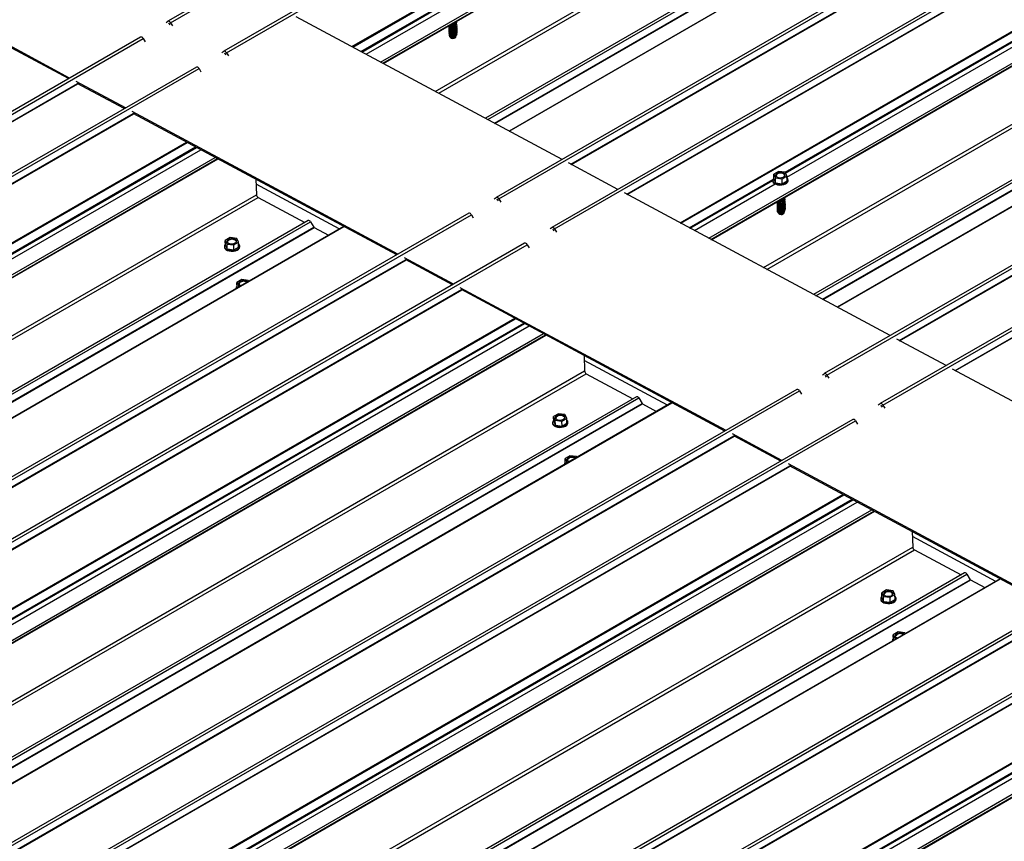
# Model space of a CAD drawing. Units: inches. Extents: x 0.3 to 33.8, y 0.1 to 21.6.
# Drawn here: x 16.1 to 16.3, y 4.8 to 4.9 of the extents above; entities that cross this region are included whole.
import ezdxf

# ---------------------------------------------------------------- set-up
doc = ezdxf.new("R2010")
doc.units = ezdxf.units.IN
doc.header["$MEASUREMENT"] = 0

msp = doc.modelspace()

# ---------------------------------------------------------------- linework, layer by layer
at = {"color": 7, "linetype": 'Continuous', "lineweight": 25}
for p, q in [((17.40124066380544, 5.696764431213907), (16.08319362010551, 4.935872068935254)), ((16.08374365307182, 4.935565639869969), (17.40179069677176, 5.696458002148621)), ((17.41278492455534, 5.690565582888471), (16.0947378808554, 4.929673220609817)), ((16.09528791382172, 4.929366791544532), (17.41333495752165, 5.690259153823185)), ((16.12773073254819, 4.927133510165907), (17.41725884239261, 5.671562242367997)), ((17.46908156194702, 5.660336391808467), (16.15103451824709, 4.899444029529812)), ((16.15158455453205, 4.899137598548712), (17.46963159823198, 5.660029960827365)), ((17.43590193334234, 5.658832466262973), (16.1488141193894, 4.915812486892889)), ((17.44324135235554, 5.657610631096085), (16.15371324251111, 4.913181898893994)), ((17.48062582269691, 5.654137604799092), (16.16257877899698, 4.893245242520439)), ((16.16312881362263, 4.892938751181182), (17.48117585732255, 5.653831113459836)), ((16.19557163234909, 4.890705531118622), (17.48509974219352, 5.635134263320711)), ((17.53692246340725, 5.623908411803272), (16.21887541970732, 4.863016049524618)), ((16.21942545267363, 4.86270955914327), (17.53747249637356, 5.623601921421923)), ((17.50374282899494, 5.622404489610457), (16.21665501504199, 4.879384510240373)), ((17.51108225215644, 5.621182590732735), (16.22155414231202, 4.876753858530646)), ((17.5484667208385, 5.617709565393652), (16.23041967713857, 4.856817203114998)), ((16.23096971342353, 4.856510710817833), (17.54901675712346, 5.617403073096487)), ((16.06287261997412, 4.924141028165718), (16.00793277592089, 4.953641653051826)), ((16.06263797818064, 4.924005528307264), (16.00816680708285, 4.953254540718688)), ((16.08281297764641, 4.935620840469386), (16.08318399602199, 4.935866097380557)), ((16.08340908010494, 4.935440247785063), (16.08329268179276, 4.935363289036185)), ((16.08374365307182, 4.935565639869969), (16.08414152595907, 4.934907476092675)), ((16.16465465066943, 4.907306783686182), (16.10971480661619, 4.936807408572289)), ((16.08366182181272, 4.93516508884194), (16.08353700076814, 4.935371551307367)), ((16.07753678293246, 4.932606446345983), (14.72554860999745, 4.15212028722561)), ((14.72609864296376, 4.151813858160325), (16.07808681589877, 4.932300017280698)), ((16.07808681589877, 4.932300017280698), (16.07848468878601, 4.931641853503407)), ((16.14147513180064, 4.932706693018223), (16.14161277610685, 4.932534934209543)), ((16.14269429742613, 4.932603933414241), (16.14259890616522, 4.932451814639998)), ((16.14263821888707, 4.933131801971173), (16.14272068732687, 4.933212081185636)), ((16.14263821888707, 4.933131801971173), (16.14263833172115, 4.93312805786966)), ((16.14263833172115, 4.93312805786966), (16.14264360837384, 4.933121761971562)), ((16.14264437166322, 4.932924864668004), (16.14264538053266, 4.932890926321777)), ((16.14264538053266, 4.932890926321777), (16.14276822366215, 4.932744591735073)), ((16.14265142047473, 4.932687733120121), (16.14265242934418, 4.932653794773894)), ((16.14265242934418, 4.932653794773894), (16.14269429742613, 4.932603933414241)), ((16.09435723839631, 4.929422053460012), (16.09472825677189, 4.929667310371184)), ((16.09528791382172, 4.929366791544532), (16.09568578670896, 4.92870862776724)), ((16.09495334085483, 4.929241399459626), (16.09483694254265, 4.92916444071075)), ((16.09520607592532, 4.928966244348134), (16.09508126151804, 4.929172702981931)), ((16.08908104368236, 4.926407598020546), (14.73709287074734, 4.145921438900174)), ((14.73764290371366, 4.145615009834888), (16.08963107664867, 4.926101168955261)), ((16.08963107664867, 4.926101168955261), (16.09002894953591, 4.92544300517797)), ((16.07441688072401, 4.917942179840282), (16.06422941663122, 4.923412460056006)), ((16.07418223893054, 4.917806741297891), (16.06446344779318, 4.923025347722866)), ((16.13071352143434, 4.887712986844462), (16.07577367738111, 4.917213611730569)), ((16.13047887632222, 4.887577550217886), (16.07600770854308, 4.91682649939743)), ((14.77008561624334, 4.143381667150165), (16.09355496151963, 4.907404257500073)), ((16.17619890976, 4.901107936318653), (16.16601144732653, 4.906578215576468)), ((16.10137962682381, 4.903202745243398), (16.10147436762943, 4.900015169615578)), ((16.2082170575046, 4.902995627966008), (16.20822140161678, 4.90284951794379)), ((16.20941369779668, 4.904823011534106), (16.20841757196605, 4.90424796033239)), ((16.20841757196605, 4.90424796033239), (16.2087816543642, 4.903497495043783)), ((16.20844817323299, 4.903218395608683), (16.20841757196605, 4.90424796033239)), ((16.20844817323299, 4.903218395608683), (16.20881225563114, 4.902467930320076)), ((16.2087816543642, 4.903497495043783), (16.21014186259297, 4.903322080956891)), ((16.20881225563114, 4.902467930320076), (16.2087816543642, 4.903497495043783)), ((16.21077390602546, 4.904647597447213), (16.20941369779668, 4.904823011534106)), ((16.21014186259297, 4.903322080956891), (16.21113798842361, 4.903897132158606)), ((16.21017246220059, 4.902292517191091), (16.21014186259297, 4.903322080956891)), ((16.21017246220059, 4.902292517191091), (16.21116858803122, 4.902867568392806)), ((16.21113798842361, 4.903897132158606), (16.21077390602546, 4.904647597447213)), ((16.21116858803122, 4.902867568392806), (16.21113798842361, 4.903897132158606)), ((16.21140399311408, 4.902944135002057), (16.21139964983156, 4.903090244545322)), ((16.11862060163902, 4.89292335912939), (16.10141047035216, 4.902164519927134)), ((16.20881225563114, 4.902467930320076), (16.21017246220059, 4.902292517191091)), ((16.10182541437238, 4.899434501115871), (16.11147132796695, 4.89425496151374)), ((16.15065387578799, 4.899192862380008), (16.15102489416357, 4.899438119291179)), ((16.15124997824651, 4.89901220837962), (16.15113358325299, 4.898935247714929)), ((16.15150271663565, 4.898737051352313), (16.15137789890972, 4.898943511901925)), ((16.15158455453205, 4.899137598548712), (16.15198242741929, 4.898479434771419)), ((16.23249554881101, 4.87087874428074), (16.17755570475778, 4.900379430482911)), ((16.21047912117696, 4.896703760170961), (16.21056158712778, 4.896784040822287)), ((16.14537768107404, 4.896178406940542), (14.79338950813903, 4.115692247820169)), ((14.79393954442399, 4.115385816839067), (16.145927717359, 4.895871975959441)), ((16.145927717359, 4.895871975959441), (16.14632559024625, 4.895213812182149)), ((16.20931603326087, 4.896278651696966), (16.20945367590776, 4.896106893846195)), ((16.21053519473805, 4.896175894487754), (16.2104398043068, 4.896023775234557)), ((16.21047912117696, 4.896703760170961), (16.21047923152205, 4.896700017506312)), ((16.21047923152205, 4.896700017506312), (16.21048450734508, 4.89669378340323)), ((16.21048527063446, 4.896496824783609), (16.21048627950391, 4.896462886437383)), ((16.21048627950391, 4.896462886437383), (16.21060912512238, 4.896316550413816)), ((16.21049231861632, 4.89625969371468), (16.21049332748576, 4.896225755368453)), ((16.21049332748576, 4.896225755368453), (16.21053519473805, 4.896175894487754)), ((16.11219805246936, 4.894674481395049), (14.79116921547812, 4.132060766489343)), ((16.11953747148256, 4.893452646228161), (14.79606823240305, 4.12943011718435)), ((15.43888339050092, 4.503803273927563), (16.11342327131152, 4.893206858431173)), ((16.11266950645308, 4.894411820793209), (16.11335838507672, 4.893272337898021)), ((16.11342327131152, 4.893206858431173), (16.11637043117677, 4.891624329785587)), ((16.16219813487857, 4.892994015012479), (16.16256915491347, 4.893239270965743)), ((16.16279423733709, 4.892813361012092), (16.16267784234356, 4.892736400347401)), ((16.16304697738555, 4.892538203026877), (16.16292215965962, 4.892744663576489)), ((16.16312881362263, 4.892938751181182), (16.16352668485054, 4.892280649677861)), ((16.09605976531988, 4.891144309109087), (16.09506363948925, 4.890569257907372)), ((16.09741997354866, 4.890968895022195), (16.09605976531988, 4.891144309109087)), ((16.0977840559468, 4.890218429733587), (16.09741997354866, 4.890968895022195)), ((16.15692194182394, 4.889979619931168), (14.80493376888893, 4.109493460810795)), ((14.80548380351457, 4.109186969471539), (16.15747197644957, 4.889673128591912)), ((16.09486317978551, 4.889317016552194), (16.09486752057904, 4.889170908445791)), ((16.09506363948925, 4.890569257907372), (16.09542772188739, 4.889818792618765)), ((16.09509424407484, 4.889539691267849), (16.09506363948925, 4.890569257907372)), ((16.09509424407484, 4.889539691267849), (16.09545832647298, 4.888789225979242)), ((16.09542772188739, 4.889818792618765), (16.09678793011617, 4.889643378531872)), ((16.09545832647298, 4.888789225979242), (16.09542772188739, 4.889818792618765)), ((16.09545832647298, 4.888789225979242), (16.09681852806446, 4.888613815723981)), ((16.09678793011617, 4.889643378531872), (16.0977840559468, 4.890218429733587)), ((16.09681852806446, 4.888613815723981), (16.09678793011617, 4.889643378531872)), ((16.09681852806446, 4.888613815723981), (16.09781465389509, 4.889188866925696)), ((16.09781465389509, 4.889188866925696), (16.0977840559468, 4.890218429733587)), ((16.09805011207634, 4.889265464187996), (16.09804577128281, 4.889411633610462)), ((16.15747197644957, 4.889673128591912), (16.15786984767749, 4.889015027088591)), ((16.14225778052492, 4.881514139476933), (16.13207031809145, 4.886984418734748)), ((16.14202313707212, 4.88137870189245), (16.13230434925341, 4.88659730640161)), ((16.09725722034042, 4.880635957639099), (16.09725854780021, 4.880591289011734)), ((16.09845386229183, 4.882463278933225), (16.09745773646119, 4.88188822773151)), ((16.09745773646119, 4.88188822773151), (16.09782181885934, 4.881137762442902)), ((16.09748833772813, 4.880858663007802), (16.09745773646119, 4.88188822773151)), ((16.09748833772813, 4.880858663007802), (16.09753938851323, 4.880753418476606)), ((16.09782181885934, 4.881137762442902), (16.09813519561194, 4.881097368776979)), ((16.09782828358854, 4.880920221322354), (16.09782181885934, 4.881137762442902)), ((16.0998140705206, 4.882287864846332), (16.09845386229183, 4.882463278933225)), ((16.09989795602374, 4.882114988702061), (16.0998140705206, 4.882287864846332)), ((16.19855441957592, 4.85128494743902), (16.14361457552269, 4.880785633641191)), ((16.1983197744638, 4.851149510812444), (16.14384861000331, 4.880398519392236)), ((14.83792651604425, 4.106953688102879), (16.16139586132054, 4.870976278452787)), ((16.24403980956091, 4.864679957271367), (16.23385234546811, 4.87015023748709)), ((16.1692205249654, 4.866774705837956), (16.16931526577101, 4.863587130210138)), ((16.18646150258071, 4.856495318107479), (16.16925136849375, 4.865736541837756)), ((16.16966631583261, 4.863006459794614), (16.17931222859752, 4.8578269819875)), ((16.21849477392957, 4.862764822974566), (16.2188657956238, 4.863010077969922)), ((16.21909087638809, 4.86258416897418), (16.21897448139457, 4.862507269625551)), ((16.21934361809588, 4.862309010031057), (16.2192187970513, 4.862515472496485)), ((16.21942545267363, 4.86270955914327), (16.21982332556088, 4.862051456682041)), ((16.30033644695258, 4.834450766191362), (16.24539660289936, 4.863951391077469)), ((16.18003894812196, 4.858246504742533), (14.85901011113072, 4.095632789836826)), ((16.21321858253427, 4.859750426935348), (14.86123040959926, 4.079264267814975)), ((14.86178044256557, 4.078957777433627), (16.21376861550058, 4.859443936553999)), ((16.21376861550058, 4.859443936553999), (16.21416648838782, 4.858785834092771)), ((16.18737837128346, 4.857024605864812), (14.86390913220396, 4.093002076821001)), ((15.50672428947217, 4.467375234043168), (16.18126417028277, 4.856778818546778)), ((16.18051040666881, 4.857983780190383), (16.18119928404796, 4.856844298013626)), ((16.18126417028277, 4.856778818546778), (16.1842113290526, 4.855196351849624)), ((16.23003903467947, 4.85656597464913), (16.23041005305505, 4.856811231560302)), ((16.23063513713799, 4.856385320648744), (16.23051874214446, 4.856308421300114)), ((16.23088787552713, 4.856110224937499), (16.2307630578012, 4.856316685487111)), ((16.23096971342353, 4.856510710817833), (16.23136758299212, 4.855852610272421)), ((16.16390066595045, 4.854716329582848), (16.16290454011982, 4.854141278381132)), ((16.16290454011982, 4.854141278381132), (16.1632686216883, 4.853390813571479)), ((16.1629351405571, 4.853111714136379), (16.16290454011982, 4.854141278381132)), ((16.16526087334956, 4.854540915974909), (16.16390066595045, 4.854716329582848)), ((16.16562495574771, 4.853790450686302), (16.16526087334956, 4.854540915974909)), ((16.22476283996552, 4.853551580525727), (14.87277466703051, 4.073065421405354)), ((14.87332470331547, 4.072758929108191), (16.22531287625048, 4.853245088228563)), ((16.16270407875676, 4.852888976667799), (16.16270842203928, 4.852742867124534)), ((16.1629351405571, 4.853111714136379), (16.16329922212558, 4.852361249326726)), ((16.1632686216883, 4.853390813571479), (16.16462882991708, 4.853215399484586)), ((16.16329922212558, 4.852361249326726), (16.1632686216883, 4.853390813571479)), ((16.16329922212558, 4.852361249326726), (16.16465942952469, 4.852185835718787)), ((16.16462882991708, 4.853215399484586), (16.16562495574771, 4.853790450686302)), ((16.16465942952469, 4.852185835718787), (16.16462882991708, 4.853215399484586)), ((16.16465942952469, 4.852185835718787), (16.16565555535532, 4.852760886920502)), ((16.16565555535532, 4.852760886920502), (16.16562495574771, 4.853790450686302)), ((16.16589101353657, 4.852837484182802), (16.16588667025405, 4.852983593726067)), ((16.22531287625048, 4.853245088228563), (16.22571074581908, 4.85258698768315)), ((16.21009868032582, 4.845086160429647), (16.19991121623303, 4.85055644064537)), ((16.2098640352137, 4.844950662487008), (16.200145247395, 4.850169328312233)), ((16.16629476043341, 4.846035300843846), (16.16529863460278, 4.845460249642132)), ((16.16765496866218, 4.845859886756954), (16.16629476043341, 4.846035300843846)), ((16.16509812014132, 4.844207978591813), (16.16509944760112, 4.844163248648385)), ((16.16529863460278, 4.845460249642132), (16.16566271700092, 4.844709784353524)), ((16.16532923421039, 4.844430685876332), (16.16529863460278, 4.845460249642132)), ((16.16532923421039, 4.844430685876332), (16.16538028665481, 4.844325379071164)), ((16.16566271700092, 4.844709784353524), (16.16597609375352, 4.844669329371538)), ((16.16566918338945, 4.844492180959006), (16.16566271700092, 4.844709784353524)), ((16.16773885416532, 4.84568694929662), (16.16765496866218, 4.845859886756954)), ((16.26639531771751, 4.814856969349643), (16.21145547366428, 4.84435759423575)), ((16.26616067592403, 4.814721530807251), (16.21168950814489, 4.843970479986796)), ((14.90576741584515, 4.07052564773953), (16.22923676112144, 4.834548238089439)), ((16.23706142310698, 4.830346727748577), (16.23715616391259, 4.827159090804696)), ((16.25430240455948, 4.820067337802939), (16.23709226663533, 4.829308502432315)), ((16.23750721397419, 4.826578420389173), (16.24715312425012, 4.82139894401892)), ((16.24787984875253, 4.82181846390023), (14.92685101176128, 4.059204748994524)), ((16.28105948067585, 4.823322387529907), (14.92907130774084, 4.042836228409533)), ((14.92962134070715, 4.042529799344248), (16.28160951364216, 4.823015958464622)), ((16.24835130273624, 4.821555803298391), (16.24904018135988, 4.820416320403202)), ((16.25521926776572, 4.820596628733341), (14.93175002868621, 4.056574099689531)), ((15.57456518678408, 4.430947256432743), (16.24910506759469, 4.820350840936354)), ((16.24910506759469, 4.820350840936354), (16.25205222745993, 4.818768312290767)), ((16.23174156160304, 4.818288291614268), (16.23074543577241, 4.817713240412552)), ((16.23074543577241, 4.817713240412552), (16.23110951817056, 4.816962775123946)), ((16.230776040358, 4.81668367377303), (16.23074543577241, 4.817713240412552)), ((16.23310176983182, 4.818112877527375), (16.23174156160304, 4.818288291614268)), ((16.23346585222997, 4.817362412238769), (16.23310176983182, 4.818112877527375)), ((16.29260374142575, 4.817123539204471), (14.94061556849074, 4.036637380084097)), ((14.94116560145705, 4.036330951018812), (16.29315377439206, 4.816817110139185)), ((16.23054497606867, 4.816460999057375), (16.23054932349951, 4.816314825803278)), ((16.230776040358, 4.81668367377303), (16.23114012275614, 4.815933208484422)), ((16.23110951817056, 4.816962775123946), (16.23246972639933, 4.816787361037053)), ((16.23114012275614, 4.815933208484422), (16.23110951817056, 4.816962775123946)), ((16.23114012275614, 4.815933208484422), (16.23250033098492, 4.81575779439753)), ((16.23246972639933, 4.816787361037053), (16.23346585222997, 4.817362412238769)), ((16.23250033098492, 4.81575779439753), (16.23246972639933, 4.816787361037053)), ((16.23250033098492, 4.81575779439753), (16.23349645681555, 4.816332845599245)), ((16.23349645681555, 4.816332845599245), (16.23346585222997, 4.817362412238769)), ((16.2337319149968, 4.816409442861546), (16.23372756756597, 4.816555554799581)), ((16.23413566189364, 4.80960725952259), (16.23313953606301, 4.809032208320875)), ((16.23549587012241, 4.809431845435697), (16.23413566189364, 4.80960725952259)), ((16.2355797523069, 4.809258971207242), (16.23549587012241, 4.809431845435697)), ((16.23293901662358, 4.807779940144279), (16.23294034408337, 4.807735271516916)), ((16.23313953606301, 4.809032208320875), (16.23350361846115, 4.808281743032268)), ((16.2331701340113, 4.808002645512984), (16.23313953606301, 4.809032208320875)), ((16.2331701340113, 4.808002645512984), (16.23322118811504, 4.807897399065971)), ((16.23350361846115, 4.808281743032268), (16.2338169918951, 4.80824135128216)), ((16.23351008319035, 4.808064140595657), (16.23350361846115, 4.808281743032268)), ((14.97360830734944, 4.034097673481783), (16.29707765262572, 4.798120263831692))]:
    msp.add_line(p, q, dxfattribs=at)
at = {"color": 8, "linetype": 'Continuous', "lineweight": 25}
for p, q in [((16.12122797825768, 4.930625290476184), (17.4107560881021, 5.675054022678274)), ((16.12138949029101, 4.930538535890316), (17.41091760013544, 5.674967268092407)), ((16.12715721018079, 4.927441472391755), (17.41668537312361, 5.671870235246895)), ((16.12761141382446, 4.92719763998559), (17.41713952366888, 5.671626372187681)), ((16.13846520299896, 4.921369524334191), (17.42517824850241, 5.664173154483502)), ((16.13916823898132, 4.920992054897178), (17.42552929524536, 5.663592485983795)), ((16.1492941222142, 4.915554761431959), (17.43637338732606, 5.658569805661133)), ((16.15067370471869, 4.914814013399879), (17.4370622659497, 5.657430322765946)), ((16.15374393338159, 4.91316541182845), (17.44327204322601, 5.65759414403054)), ((16.16651133218041, 4.906309764213618), (17.45603944202484, 5.650738496415708)), ((16.16660372338219, 4.906260163026221), (17.45613183322661, 5.650688895228311)), ((16.17805559293031, 4.900110977204244), (17.46758370277474, 5.644539709406335)), ((16.17814798413209, 4.900061376016847), (17.46767609397651, 5.644490108218937)), ((16.18906887805858, 4.894197250112835), (17.47859698790301, 5.638625982314924)), ((16.18923039175124, 4.894110555885123), (17.47875850159567, 5.638539288087213)), ((16.21077651282464, 4.904642114422291), (17.48046971840293, 5.637620400121149)), ((16.21085568252685, 4.904478931859671), (17.48065720882446, 5.637519749778758)), ((16.21114485636873, 4.903665834838038), (17.48153673058664, 5.637047453357373)), ((16.19499810832237, 4.891013432986314), (17.48452627126519, 5.635442195841454)), ((16.19545231611435, 4.89076959818538), (17.48498042595877, 5.63519833038747)), ((16.20630610114054, 4.88494148492875), (17.49301914664399, 5.627745115078061)), ((16.20700914044155, 4.884564013575922), (17.49337019670559, 5.627164444662538)), ((16.21713502242994, 4.879126720829133), (17.50421428754179, 5.622141765058307)), ((16.21851460368994, 4.878385973515484), (17.50490316492094, 5.62100228288155)), ((16.22158483318249, 4.876737371465101), (17.51111294302692, 5.621166103667191)), ((16.23435223032199, 4.86988178612424), (17.52388034016642, 5.614310518326329)), ((16.23444462152377, 4.869832184936842), (17.52397273136819, 5.614260917138932)), ((16.24589649107189, 4.863682937798804), (17.53542460091631, 5.608111670000894)), ((16.24598888227367, 4.863633336611406), (17.53551699211809, 5.608062068813497)), ((16.15076609592047, 4.914764412212481), (16.79361991654416, 5.285876023525785)), ((16.21860699489171, 4.878336372328086), (16.8614608155154, 5.24944798364139)), ((16.12310071207624, 4.929619706366592), (16.14040574346389, 4.939609688343934)), ((16.12328814939939, 4.929519025371152), (16.14037733582427, 4.939384402703773)), ((16.12416767116157, 4.929046728949768), (16.14084608842729, 4.938674974294303)), ((16.08340908010494, 4.935440247785063), (16.08341354036985, 4.935442822641189)), ((16.09495334085483, 4.929241399459626), (16.09495780111975, 4.929243974315752)), ((14.74102537083238, 4.158985991256366), (16.06449466301028, 4.923008550953226)), ((14.74111786823094, 4.158936451375067), (16.06458705421205, 4.922958949765828)), ((14.75256963158228, 4.15278714293093), (16.07603892376018, 4.916809702627789)), ((14.75266212898084, 4.152737603049631), (16.07613131496195, 4.916760101440391)), ((14.76358302124801, 4.146873539419589), (16.08705220722912, 4.91089603781035)), ((14.76374437398617, 4.146786692874574), (16.08721371926246, 4.910809283224483)), ((14.7852907124311, 4.15731843246628), (16.08892494104769, 4.909890453700758)), ((14.78536988213331, 4.15715524990366), (16.08911237837083, 4.909789772705318)), ((14.78565894977841, 4.156342091575928), (16.08999190013302, 4.909317476283934)), ((14.76951230626951, 4.14368975198821), (16.09298143915223, 4.907712219725921)), ((14.76996645681479, 4.143445888928996), (16.0934356427959, 4.907468387319756)), ((16.1909416085585, 4.893191667919059), (16.20824663994615, 4.903181649896401)), ((16.19112904588164, 4.893090986923619), (16.20821823230652, 4.90295636425624)), ((16.19200856764383, 4.892618690502235), (16.20868698490955, 4.902246935846771)), ((14.7808201928909, 4.137617742624547), (16.10147436762943, 4.900015169615578)), ((14.78152317577487, 4.137240242534486), (16.10182541437238, 4.899434501115871)), ((16.15124997824651, 4.89901220837962), (16.15125443851143, 4.899014783235748)), ((14.79164916520453, 4.131803010375364), (16.11266950645308, 4.894411820793209)), ((14.79302874770902, 4.131062262343284), (16.11335838507672, 4.893272337898021)), ((14.79609897637192, 4.129413660771855), (16.11956816235303, 4.893436159162616)), ((16.16279423733709, 4.892813361012092), (16.162798697602, 4.892815935868219)), ((14.80886626897396, 4.122557951850926), (16.13233556115186, 4.886580511547785)), ((14.80895876637252, 4.122508411969626), (16.13242795235363, 4.886530910360387)), ((14.82041052972386, 4.116359164841552), (16.14387982190176, 4.880381724538411)), ((14.82050302712242, 4.116309624960253), (16.14397221310353, 4.880332123351013)), ((14.83142392104891, 4.11044549905624), (16.15489310703003, 4.874467997447002)), ((14.8315852754464, 4.110358712869381), (16.15505462072269, 4.874381303219289)), ((14.85313160891336, 4.120890394018746), (16.15676583752995, 4.873462415253225)), ((14.85321077861557, 4.120727211456127), (16.15695327485309, 4.873361734257785)), ((14.85349984626066, 4.119914053128395), (16.15783279661527, 4.872889437836401)), ((14.83735320441109, 4.107261712582768), (16.16082233729382, 4.87128418032048)), ((14.83780735910468, 4.107017847128785), (16.1612765450858, 4.871040345519545)), ((14.84866109103248, 4.101189703219106), (16.16931526577101, 4.863587130210138)), ((14.8493640772351, 4.100812201213229), (16.16966631583261, 4.863006459794614)), ((16.21909087638809, 4.86258416897418), (16.21909533665301, 4.862586743830306)), ((14.85949006542027, 4.095374969772538), (16.18051040666881, 4.857983780190383)), ((14.86086964668027, 4.094634222458889), (16.18119928404796, 4.856844298013626)), ((14.86393987617282, 4.092985620408506), (16.18740906215394, 4.857008118799267)), ((16.23063513713799, 4.856385320648744), (16.23063959740291, 4.85638789550487)), ((14.87670716711554, 4.086129973761547), (16.20017645929344, 4.850152533458406)), ((14.8767996645141, 4.086080433880247), (16.20026885049521, 4.850102932271009)), ((14.88825142786544, 4.079931125436111), (16.21172072004334, 4.84395368513297)), ((14.888343925264, 4.079881585554811), (16.21181311124511, 4.843904083945572)), ((14.89926482084982, 4.074017458692891), (16.22273400683093, 4.838039957083653)), ((14.89942617358798, 4.07393067346394), (16.22289551886427, 4.837953263813848)), ((14.92097250871426, 4.084462353655397), (16.22460673733085, 4.837034374889876)), ((14.92105167841647, 4.084299171092778), (16.22479417465399, 4.836933693894436)), ((14.92134074606157, 4.083486074081109), (16.22567369641618, 4.836461458789115)), ((14.90519410255267, 4.070833673177328), (16.22866323543539, 4.834856140915038)), ((14.9056482564166, 4.070589808202298), (16.22911744239772, 4.834612306593058)), ((14.91650198917406, 4.064761663813664), (16.23715616391259, 4.827159090804696)), ((14.91720497537668, 4.064384161807788), (16.23750721397419, 4.826578420389173)), ((14.92733096148769, 4.058946992880545), (16.24835130273624, 4.821555803298391)), ((14.92871054399218, 4.058206244848464), (16.24904018135988, 4.820416320403202)), ((14.93178077265508, 4.056557643277036), (16.25524995863619, 4.820580141667796)), ((14.94454806857577, 4.04970193244029), (16.26801736075367, 4.813724492137149)), ((14.94464056597433, 4.049652392558991), (16.26810975195544, 4.813674890949751)), ((14.95609232932567, 4.043503084114854), (16.27956162150356, 4.807525643811713)), ((14.95618482672423, 4.043453544233555), (16.27965401270534, 4.807476042624315)), ((14.9671057189914, 4.037589480603513), (16.29057490497252, 4.801611978994273)), ((14.96726707172956, 4.037502634058499), (16.29073641700585, 4.801525224408407)), ((14.9888134035372, 4.048034377481834), (16.29244763215378, 4.800606398716313)), ((14.98889257323941, 4.047871194919215), (16.29263506947692, 4.800505717720874)), ((14.9891816408845, 4.047058036591483), (16.29351459123911, 4.800033421299489)), ((14.9730350040129, 4.034405693172133), (16.29650413689562, 4.798428160909845)), ((14.97348915455818, 4.034161830112919), (16.29695834053929, 4.79818432850368))]:
    msp.add_line(p, q, dxfattribs=at)
at = {"color": 7, "linetype": 'Continuous', "lineweight": 25, "flags": 128}
for points in [[(16.141238332885, 4.934931320221032), (16.1412603886295, 4.934842200910198), (16.14138854159818, 4.934683066980769), (16.14161292212743, 4.934562548319668), (16.14190323758473, 4.934497028802285), (16.14222033454341, 4.934495317149326), (16.14252132941477, 4.93455764695078), (16.14276557537986, 4.934675542538915), (16.14292011824926, 4.934833206098534), (16.14296410362959, 4.935009264830989), (16.14293468048323, 4.935112936567285)], [(16.14126780912976, 4.934826045898087), (16.14125289511896, 4.93478144208923), (16.14126743744102, 4.934605069362315), (16.14139559040969, 4.934445935432886), (16.14161997093894, 4.934325416771784), (16.14191028639624, 4.934259897254404), (16.14222738335492, 4.934258185601443), (16.14252837822628, 4.934320515402897), (16.14277262419137, 4.934438410991032), (16.14292716706078, 4.934596074550652), (16.14297115244111, 4.934772133283107), (16.14294172929474, 4.934875805019403)], [(16.14127485794128, 4.934588914350205), (16.14125994393047, 4.934544310541347), (16.14127448625253, 4.934367937814432), (16.1414026325839, 4.934208807716635), (16.14162701975046, 4.934088285223901), (16.14191732857046, 4.934022769538152), (16.14223443216644, 4.934021054053561), (16.1425354204005, 4.934083387686646), (16.14277967300289, 4.934201279443149), (16.14293421587229, 4.934358943002769), (16.14297820125262, 4.934535001735224), (16.14294877810625, 4.93463867347152)], [(16.14128190675279, 4.934351782802322), (16.14126699274199, 4.934307178993464), (16.14128153506405, 4.93413080626655), (16.14140968139542, 4.933971676168752), (16.14163406856197, 4.933851153676018), (16.14192437738198, 4.933785637990269), (16.14224147434065, 4.933783926337309), (16.14254246921201, 4.933846256138763), (16.1427867218144, 4.933964147895266), (16.14294126468381, 4.934121811454886), (16.14298525006414, 4.934297870187341), (16.14295582691777, 4.934401541923637)], [(16.14128895556431, 4.934114651254439), (16.1412740349162, 4.934070051277213), (16.14128858387556, 4.933893674718667), (16.14141673020693, 4.933734544620869), (16.14164111737349, 4.933614022128135), (16.14193142619349, 4.933548506442387), (16.14224852315217, 4.933546794789426), (16.14254951802353, 4.93360912459088), (16.14279376398862, 4.933727020179014), (16.14294831349532, 4.933884679907003), (16.14299229887565, 4.934060738639459), (16.14296287572928, 4.934164410375755)], [(16.14129600437582, 4.933877519706556), (16.14128108372772, 4.93383291972933), (16.14129563268708, 4.933656543170784), (16.14142377901845, 4.933497413072987), (16.1416481595477, 4.933376894411884), (16.141938475005, 4.933311374894504), (16.14225557196368, 4.933309663241544), (16.14255656683504, 4.933371993042997), (16.14280081280014, 4.933489888631132), (16.14295536230684, 4.93364754835912), (16.14299934768717, 4.933823607091576), (16.1429699245408, 4.933927278827872)], [(16.14130305318734, 4.933640388158673), (16.14128189347819, 4.933562361210734), (16.1413214982412, 4.933382126299278), (16.14147916064112, 4.933225574968955), (16.14173216120357, 4.933115141210842), (16.14204426027612, 4.933066657095622), (16.14237060962957, 4.933087069181226), (16.14266433002125, 4.933173461456846), (16.14288333433833, 4.933313469179038), (16.14299608213607, 4.933486922651437), (16.14298647132715, 4.933668970004142), (16.14298647132715, 4.933668970004142)], [(16.14131010199885, 4.933403256610791), (16.14129479638741, 4.933357162307384), (16.1413104537757, 4.933180575009127), (16.14143990101767, 4.933021490890901), (16.14166560236941, 4.932901435867132), (16.14195696651996, 4.932836659686193), (16.14227458118796, 4.932835875278004), (16.14257535702845, 4.932899251104795), (16.14281865385979, 4.933018246371066), (16.14297143784496, 4.933176618762518)], [(16.14131715081037, 4.933166125062908), (16.14130811744646, 4.933141913095337), (16.14130802452427, 4.932968410190395), (16.14141832315869, 4.932808425579064), (16.1416247630688, 4.932682814660244), (16.14190043664456, 4.932607785034371), (16.14220953565797, 4.932593157002656), (16.14251190445022, 4.93264083856794), (16.14276822366215, 4.932744591735073)], [(16.20822140161678, 4.90284951794379), (16.20822947589099, 4.902773926077159), (16.20833196076518, 4.902541452202725), (16.20854430787139, 4.902335308548848), (16.20885069057019, 4.902170762110305), (16.20922838523888, 4.902060072530378), (16.20964945963436, 4.902011456113627), (16.21008265705643, 4.902028549916333), (16.21049579573132, 4.902109946173431), (16.21085829596332, 4.90224975657594), (16.21114323437878, 4.902437591147169), (16.21132948860339, 4.902659404554254), (16.21140326881882, 4.902898880344683), (16.21140399311408, 4.902944135002057)], [(16.20826812820159, 4.90323460365882), (16.2082400856134, 4.903161714868453), (16.20822513343813, 4.902920096457533), (16.208327616653, 4.902687562224944), (16.20853996375921, 4.902481418571067), (16.20884634645801, 4.902316872132523), (16.20922404195636, 4.902206182073643), (16.20964511635184, 4.902157626972954), (16.21007831377391, 4.902174659459599), (16.2104914524488, 4.90225611703276), (16.2108539526808, 4.902395927435268), (16.21113889109627, 4.902583700690435), (16.21132514532086, 4.902805575413582), (16.2113989255363, 4.903044989887948), (16.21135475182262, 4.903284324946297), (16.21119585986306, 4.903505711876445), (16.21114835588461, 4.903548890598176)], [(16.21046789999338, 4.904470943925066), (16.21019037461121, 4.904573526631112), (16.20986308773927, 4.904615758472252), (16.20952555619636, 4.904592483180348), (16.20921838531831, 4.904506437617522), (16.20897869917761, 4.90436806975374), (16.20883538329943, 4.904194054847731), (16.20880573946286, 4.904005364304887), (16.2088933401941, 4.903824764599967), (16.20908766039629, 4.90367414856593), (16.20936513350972, 4.903571473411818), (16.20969242038166, 4.903529241570678), (16.21003000502296, 4.903552547515631), (16.21033717507135, 4.903638593557411), (16.21057686121205, 4.903776961421193), (16.2107201779199, 4.903950975848248), (16.21074976865807, 4.904139635738042), (16.21066216792683, 4.904320235442963), (16.21046789999338, 4.904470943925066)], [(16.21073872253324, 4.903998047592852), (16.21066828751648, 4.90411429835496), (16.21047401958304, 4.904265006837062)], [(16.20907923102658, 4.898503280815591), (16.20910128843041, 4.898414160546849), (16.20922943808043, 4.898255028533236), (16.20945382192833, 4.898134507956318), (16.20974413406698, 4.898068990354752), (16.21006123268499, 4.898067277743885), (16.21036222672668, 4.898129608024293), (16.2106064743511, 4.898247563970583), (16.2107610197095, 4.898405164777277), (16.21080500591949, 4.898581223030779), (16.21077558277312, 4.898684894767075)], [(16.20910871058999, 4.898398004576831), (16.20909379326054, 4.898353402683788), (16.20910833724193, 4.898177028998966), (16.20923648689194, 4.898017896985353), (16.20946086991018, 4.897897376887389), (16.20975118204884, 4.897831859285824), (16.21006828066684, 4.897830146674957), (16.21036927470853, 4.897892476955364), (16.21061352233296, 4.898010432901654), (16.21076806769135, 4.898168033708348), (16.21081205390134, 4.89834409196185), (16.21078263075497, 4.898447763698146)], [(16.20911575940151, 4.898160873028948), (16.20910084041273, 4.898116272093813), (16.20911538439411, 4.897939898408992), (16.20924353404413, 4.897780766395377), (16.20946791789204, 4.89766024581846), (16.20975823003069, 4.897594728216895), (16.21007532864869, 4.897593015606027), (16.21037632186072, 4.897655346365389), (16.21062057031481, 4.897773301832725), (16.2107751156732, 4.897930902639419), (16.21081910188319, 4.89810696089292), (16.21078967873682, 4.898210632629217)], [(16.2091228065537, 4.897923742438972), (16.20910788922424, 4.89787914054593), (16.20912243320563, 4.89770276686111), (16.20925058285565, 4.897543634847495), (16.20947496587389, 4.897423114749531), (16.20976527801254, 4.897357597147966), (16.21008237663055, 4.897355884537098), (16.21038336984258, 4.89741821529646), (16.210627617467, 4.897536171242749), (16.21078216365505, 4.89769377157049), (16.21082614986504, 4.897869829823992), (16.21079672588901, 4.897973502039242)], [(16.20912985536521, 4.89768661089109), (16.20911493637643, 4.897642009955955), (16.20912948035782, 4.897465636271134), (16.20925763000784, 4.89730650425752), (16.20948201385574, 4.897185983680602), (16.20977232599439, 4.897120466079037), (16.2100894246124, 4.897118753468169), (16.21039041782443, 4.897181084227531), (16.21063466544885, 4.897299040173821), (16.2107892116369, 4.897456640501562), (16.2108331978469, 4.897632698755062), (16.21080377387086, 4.897736370970313)], [(16.2091369025174, 4.897449480301115), (16.20912198518795, 4.897404878408072), (16.20913652916934, 4.897228504723252), (16.20926467881935, 4.897069372709637), (16.20948906183759, 4.896948852611673), (16.20977937397625, 4.896883335010108), (16.21009647259425, 4.896881622399241), (16.21039746580628, 4.896943953158602), (16.2106417134307, 4.897061909104893), (16.21079625961876, 4.897219509432633), (16.21084024582875, 4.897395567686134), (16.21081082185271, 4.897499239901384)], [(16.20914395132892, 4.897212348753232), (16.20912279161977, 4.897134321805293), (16.2091623980421, 4.896954147251992), (16.20932005712338, 4.896797597837486), (16.20957305685616, 4.896687103242262), (16.20988516090668, 4.896638616253319), (16.21021150694149, 4.896659030254738), (16.21050523065182, 4.896745420614543), (16.2107242349689, 4.896885428336735), (16.21083697778866, 4.897058884682857), (16.21082736863907, 4.897240992393717), (16.21082736863907, 4.897240992393717)], [(16.20915099848111, 4.896975218163258), (16.20913569286966, 4.89692912385985), (16.20915135025795, 4.896752597877656), (16.20928079749992, 4.896593513759431), (16.20950649968134, 4.896473396940644), (16.20979786798019, 4.896408618364935), (16.21011548181852, 4.896407895751764), (16.21041625848868, 4.896471271099601), (16.21065955614968, 4.896590204570856), (16.2108123393052, 4.896748638757324)], [(16.20915804729262, 4.896738086615374), (16.20914901724736, 4.896713872731988), (16.2091489259845, 4.896540430185201), (16.2092592229596, 4.896380446531778), (16.20946566286971, 4.896254774296896), (16.2097413356158, 4.896179745149976), (16.21005043296989, 4.896165118076169), (16.21035280674011, 4.896212796767729), (16.21060912512238, 4.896316550413816)], [(16.09711402061496, 4.890792272153097), (16.09683649523279, 4.890894916175206), (16.09650921002018, 4.890937147058438), (16.09617162371956, 4.890913780755331), (16.09586445616015, 4.890827794592751), (16.09562477001946, 4.89068942672897), (16.09548150392101, 4.890515383075763), (16.09545186174378, 4.890326752891074), (16.09553946081569, 4.89014615414406), (16.09573372791948, 4.889995446140913), (16.09601125330165, 4.889892802118803), (16.09633854515156, 4.889850628720003), (16.09667612481488, 4.889873937538679), (16.0969832459132, 4.88995995053264), (16.0972229320539, 4.890098318396422), (16.09736624461343, 4.890272335218246), (16.09739589342797, 4.890461022887367), (16.09730828771875, 4.890641564149949), (16.09711402061496, 4.890792272153097)], [(16.09486752057904, 4.889170908445791), (16.0948755981719, 4.889095314663345), (16.09497808470542, 4.888862778514941), (16.09519037871324, 4.888656604208014), (16.09549675643407, 4.888492121959257), (16.09587450503081, 4.888381462553426), (16.09629558191527, 4.888332844699812), (16.09672872540929, 4.888349847012362), (16.09714191718257, 4.888431335238572), (16.09750436680516, 4.888571113551169), (16.09778935914868, 4.888758916980431), (16.09797560839531, 4.888980794577302), (16.09804938861075, 4.889220270367731), (16.09805011207634, 4.889265464187996)], [(16.09508680366269, 4.889789699873484), (16.09501743061377, 4.889715902856994), (16.09488615147728, 4.889483074717406), (16.09487125737837, 4.889241422769749), (16.09497373727459, 4.889008951769038), (16.09518603128241, 4.888802777462112), (16.09549241564054, 4.88863823006566), (16.09587016423728, 4.888527570659829), (16.09629123448444, 4.888478956637847), (16.09672438461575, 4.888496016434829), (16.09713757638904, 4.888577443344975), (16.09750001937434, 4.888717225489204), (16.09778501171786, 4.888905090234529), (16.09797126760178, 4.889126902683705), (16.09804504781722, 4.889366378474135), (16.09800081685683, 4.889605685274202), (16.09784197965498, 4.889827101899493), (16.09779442340781, 4.889870188173158)], [(16.09738478922678, 4.890319345646787), (16.09731440730841, 4.890435688378008), (16.09712014020462, 4.890586396381156)], [(16.09967743840249, 4.881987686589015), (16.09950806448852, 4.882111211324185), (16.0992305357877, 4.88221385726211), (16.09890325057509, 4.882256088145343), (16.09856566427446, 4.882232783158297), (16.09825854981345, 4.882146766332705), (16.09801886367275, 4.882008398468923), (16.09787554447592, 4.881834385478729), (16.09784590229868, 4.881645693977978), (16.09793350137059, 4.881465095230964), (16.09812777179303, 4.881314385312001), (16.0983556601348, 4.881224640236974)], [(16.16495492041587, 4.854364293105811), (16.1646773950337, 4.854466875811857), (16.1643501073321, 4.854509108131951), (16.1640125226908, 4.854485802186998), (16.16370535347207, 4.854399755666264), (16.16346566733137, 4.854261387802482), (16.16332240289226, 4.854087404507431), (16.1632927590557, 4.853898713964587), (16.1633803606166, 4.853718113780711), (16.16357462772039, 4.853567467093627), (16.16385215393222, 4.853464822592563), (16.16417944080415, 4.853422590751423), (16.16451702544545, 4.853445896696376), (16.16482414239546, 4.853531912085107), (16.16506382853615, 4.853670279948889), (16.165207145244, 4.853844294375944), (16.16523678908056, 4.854032984918788), (16.16514918834932, 4.854213584623709), (16.16495492041587, 4.854364293105811)], [(16.16522568985734, 4.853891366120547), (16.16515530793898, 4.854007647535705), (16.16496104083519, 4.854158355538853)], [(16.16270842203928, 4.852742867124534), (16.16271649631348, 4.852667275257904), (16.16281898035802, 4.852434801862424), (16.16303127436583, 4.852228627555498), (16.16333765706463, 4.852064081116954), (16.16371540566137, 4.851953421711123), (16.16413648005685, 4.851904805294372), (16.16456962438053, 4.85192186844403), (16.16498281615381, 4.852003295354177), (16.16534526328742, 4.852143075103636), (16.16563025480128, 4.852330940327915), (16.16581650902588, 4.852552753734999), (16.16589028924132, 4.852792229525428), (16.16589101353657, 4.852837484182802)], [(16.16292769931528, 4.853361723220968), (16.16285833207399, 4.853287922851801), (16.16272705293751, 4.853055033396149), (16.16271215303096, 4.852813446117232), (16.1628146370755, 4.852580911405689), (16.16302693108331, 4.852374737098764), (16.16333331378211, 4.85221019066022), (16.16371106237886, 4.852099531254388), (16.16413213677434, 4.8520509761537), (16.16456528109801, 4.852067977987295), (16.16497847287129, 4.852149466213505), (16.1653409200049, 4.852289245962964), (16.16562591151876, 4.85247704987118), (16.16581216574336, 4.852698924594328), (16.1658859459588, 4.852938339068694), (16.16584171914672, 4.853177643473992), (16.16568288028556, 4.85339906105719), (16.16563532320871, 4.853442209125872)], [(16.16751833654407, 4.845559647183575), (16.1673489626301, 4.845683233234807), (16.1670714355886, 4.845785878214824), (16.16674414871667, 4.845828048739901), (16.16640656407537, 4.845804742794948), (16.16609944795503, 4.845718726927263), (16.16585976181433, 4.845580359063481), (16.16571644427682, 4.845406345115381), (16.16568680044026, 4.845217654572537), (16.1657744011715, 4.845037116183678), (16.16596866993461, 4.844886407222623), (16.16619655827638, 4.844796600831534)], [(16.23279581689813, 4.817936254658277), (16.23251829151596, 4.818038898680387), (16.23219100630335, 4.818081068247556), (16.23185342000272, 4.818057763260511), (16.23154625244332, 4.817971715781868), (16.23130656630262, 4.817833347918087), (16.23116330020418, 4.817659365580943), (16.23113365802694, 4.817470674080192), (16.23122125709885, 4.817290136649241), (16.23141552420264, 4.817139428646093), (16.23169304958481, 4.817036784623983), (16.23202034143472, 4.816994611225184), (16.23235792773535, 4.817017916212229), (16.23266504219636, 4.817103933037822), (16.23290472833706, 4.817242300901603), (16.23304804753389, 4.817416313891796), (16.23307768971113, 4.817605005392548), (16.23299008400192, 4.817785546655129), (16.23279581689813, 4.817936254658277)], [(16.23306659214724, 4.817463324320337), (16.23299621022887, 4.817579667051557), (16.23280193648779, 4.817730317570274)], [(16.23054932349951, 4.816314825803278), (16.23055739445506, 4.816239297168526), (16.23065988098858, 4.816006761020121), (16.2308721749964, 4.815800586713195), (16.23117855271723, 4.815636043148374), (16.23155630131397, 4.815525383742544), (16.23197737819844, 4.815476827204994), (16.23241052169245, 4.815493829517543), (16.23282371346573, 4.815575317743753), (16.23318616308833, 4.81571509605635), (16.23347115543185, 4.815902899485612), (16.23365740467847, 4.816124777082483), (16.23373118489391, 4.816364191556849), (16.2337319149968, 4.816409442861546)], [(16.23076859994585, 4.816933682378665), (16.23069923353422, 4.816859881530545), (16.23056795439774, 4.816627053390955), (16.23055305366153, 4.81638540527493), (16.23065553355775, 4.816152872958156), (16.23086782756557, 4.81594669865123), (16.23117421192369, 4.81578221257084), (16.23155196052043, 4.81567155316501), (16.23197303740491, 4.815622935311398), (16.23240618089892, 4.815639937623946), (16.2328193726722, 4.815721425850156), (16.2331818222948, 4.815861204162753), (16.23346680800102, 4.816049011423646), (16.23365306388494, 4.816270885188886), (16.23372684410038, 4.816510360979315), (16.23368261977729, 4.816749602631689), (16.23352378257545, 4.816971080573042), (16.23347621969097, 4.817014170678338)], [(16.23535923468565, 4.809131669094197), (16.23518986409033, 4.80925519191355), (16.23491233207086, 4.809357839767291), (16.23458504685825, 4.809400070650523), (16.23424746055763, 4.809376704347414), (16.23394034609661, 4.809290687521822), (16.23370065995591, 4.809152319658041), (16.23355734075908, 4.808978306667847), (16.23352769858184, 4.808789676483158), (16.23361529765376, 4.808609077736145), (16.23380957139484, 4.808458365901366), (16.23403745641796, 4.808368622742155)]]:
    msp.add_lwpolyline(points, dxfattribs=at)
at = {"color": 7, "linetype": 'Continuous', "lineweight": 25}
for centre, radius, start, end in [((16.08329849543707, 4.935407912929022), 0.0004722743987154851, 19.51010426707913, 104.0307472971764), ((16.08343521686011, 4.935335467740347), 0.0001079906835880242, 19.52000260069892, 104.0062578805169), ((16.14205250406597, 4.935770698234752), 0.0008872685323205236, 230.8382099854792, 348.0641024190987), ((16.14216020622371, 4.935864067021114), 0.0007543819000850903, 237.3753112285031, 356.9803515295815), ((16.14208325099346, 4.936321733700667), 0.0009478752062627499, 265.5604797045083, 309.6920942594996), ((16.14220668080597, 4.936228019604768), 0.0007948843844890884, 263.4876558561668, 336.5069676109594), ((16.1420395779193, 4.935526900826564), 0.0009054956757045905, 217.3084474382103, 348.7381870129108), ((16.14207527777323, 4.935842962283421), 0.0009586137348297301, 232.4785756681502, 310.9276619572639), ((16.14208233214994, 4.935605670152788), 0.0009584672898152324, 232.4584241752779, 310.9500452759846), ((16.14208942560792, 4.93536735185744), 0.0009573987773887685, 232.3386898144877, 311.0688945358656), ((16.14209652278189, 4.935129099090296), 0.0009563885153228973, 232.2209171797053, 311.1854042089095), ((16.14210355330821, 4.934892501908765), 0.0009568708402889686, 232.2808676181357, 311.1262336333994), ((16.14211056900641, 4.934655787661445), 0.0009572448990936191, 232.3167522753034, 311.0919199896821), ((16.14211770938616, 4.934416649845839), 0.000955429983829593, 232.0825391003351, 311.3199031776669), ((16.14212473136302, 4.934179104586565), 0.000955275616195467, 232.1726851669644, 311.2327130867731), ((16.14206051020986, 4.936131817772806), 0.001002771004224705, 248.818870331649, 309.4986596163309), ((16.07763489215755, 4.932135687445202), 0.0004808735412902844, 19.98242678383652, 101.7723078266578), ((16.14216090321677, 4.933353154707302), 0.0009196966502890046, 216.5031187605685, 305.4482600322681), ((16.14213737148802, 4.933990860099102), 0.0009976917571593053, 233.6728149870713, 300.1403075311654), ((16.14214422894875, 4.933755093990235), 0.0009989688029504703, 233.8567894347465, 300.1104753209536), ((16.14215156232709, 4.93351632480872), 0.000997409559701689, 233.5827349961786, 300.143527936455), ((16.14216524735573, 4.933198169447362), 0.0008631949151405098, 230.2058909723609, 300.158118228757), ((16.09484272184779, 4.929209094145103), 0.0004722969017949447, 19.5053350041247, 104.025771254117), ((16.09497947615714, 4.929136616709504), 0.0001079929569460189, 19.52109790136382, 104.0051625806073), ((16.08917924444433, 4.925937003426312), 0.0004807313821406807, 19.96775112980125, 101.7869834806017), ((16.20980819505716, 4.903288964265035), 0.001181516568513028, 55.69946215708891, 146.4976798354814), ((16.10220954692254, 4.900063178824275), 0.0007367451914577877, 183.7362653307669, 238.5743749470818), ((16.15113935805762, 4.89897989695319), 0.0004723025450656777, 19.5056325316169, 104.0254524610372), ((16.1512761142752, 4.898907426982081), 0.0001079918203641887, 19.5205503058622, 104.0057101782535), ((16.20988050983828, 4.899098801419447), 0.0009054490179021008, 217.3010459076249, 348.7415322674673), ((16.20989313088584, 4.899342752803209), 0.0008875525133017826, 230.7460848336798, 348.0618087135991), ((16.20990143195554, 4.899704868185045), 0.00100379638305648, 248.8403062332698, 309.3554712705925), ((16.21000110703717, 4.899436022356169), 0.000754378954865145, 237.3748522671912, 356.9807397489133), ((16.20992477563791, 4.899890286660159), 0.0009444672311484464, 265.5065071828238, 309.9782812111764), ((16.21004797766004, 4.899799349892043), 0.0007942422053131484, 263.4533566488018, 336.5412668185416), ((16.20991623843576, 4.899413756198652), 0.0009575641825024982, 232.3619495879453, 311.0418496761673), ((16.20992334349658, 4.899175830926556), 0.0009568509872525248, 232.2880884648897, 311.1126063375307), ((16.20993031431571, 4.898940613981019), 0.000958575653609535, 232.4870095069604, 310.9146620137469), ((16.20993738319523, 4.898702754396171), 0.0009579173483253235, 232.4050493917586, 311.0007747103435), ((16.20994442769654, 4.898465576248703), 0.0009578760227227313, 232.4043483524713, 310.9992540411999), ((16.20995151727195, 4.898228411542305), 0.0009578490339256511, 232.4126796606812, 310.9857889078873), ((16.20995854071408, 4.897990953319258), 0.0009575505048355806, 232.3648703703293, 311.0386564079989), ((16.2099656270599, 4.897752776190988), 0.0009567900745696878, 232.3527662466454, 311.0522624092143), ((16.20997832878804, 4.897562378814871), 0.0009972815928506384, 233.6184729675412, 300.1501702925986), ((16.14547588047641, 4.895707806038843), 0.0004807372788799183, 19.96805267039012, 101.7866712944042), ((16.2100017759519, 4.896925925110281), 0.0009203703255520998, 216.5806097779777, 305.4202858160783), ((16.20998506977976, 4.89732738738039), 0.0009992862793204247, 233.9123056126953, 300.1037727346508), ((16.20999232894838, 4.897088897013892), 0.000998004526317418, 233.7094317709009, 300.1324249855479), ((16.21000615602843, 4.896770251598673), 0.0008632947303888309, 230.2106427419489, 300.1534608484204), ((16.11228219004922, 4.894271060679068), 0.0004121012089620756, 19.97236416102815, 101.7807563274684), ((16.11351395980012, 4.893361614220674), 0.000179370444465158, 209.8492946586137, 239.6292574875915), ((16.16268361882463, 4.892781050615096), 0.0004723006211146107, 19.50558272160361, 104.0255129037622), ((16.16282041697183, 4.892708658858539), 0.000107925503166322, 19.48786081226904, 104.0383532200649), ((16.09645434346212, 4.889610235855199), 0.001181598355945428, 55.70379826849868, 146.4987939712336), ((16.15702001338763, 4.889508824378672), 0.0004809017403318979, 19.9779569333928, 101.7670242159462), ((16.09790005634973, 4.880624510129866), 0.0006403993090093232, 130.8842338127928, 182.8742393294536), ((16.09884838393006, 4.880929178432969), 0.001181597460536289, 55.70356876149685, 146.498851926263), ((16.17005045101473, 4.863635143137516), 0.0007367513717594053, 183.736523755207, 238.5744287527962), ((16.21898025997337, 4.862551860391201), 0.0004722980380797074, 19.50546025886124, 104.0256459986616), ((16.21911705778, 4.862479472048125), 0.0001079208580752965, 19.48632902728556, 104.0399314548604), ((16.18012304617999, 4.857843040632492), 0.0004121356226491882, 19.96758488680627, 101.7741459879597), ((16.21331665459748, 4.85927963421268), 0.0004808990718431772, 19.97783520615026, 101.7671512362164), ((16.18135532129476, 4.856934032669307), 0.0001799998078310285, 209.9025550132164, 239.5759971370352), ((16.23052456285863, 4.856353094719716), 0.0004722307273126519, 19.49771435943302, 104.0333706334959), ((16.23066135211739, 4.856280654133484), 0.0001078995114084283, 19.50774958518801, 104.0611515599979), ((16.16429526266137, 4.853181969919111), 0.001181773859576973, 55.71069127733116, 146.4877174008788), ((16.22486096120682, 4.853080872192135), 0.0004808264898156909, 19.97003691515384, 101.7749389410925), ((16.16574104744622, 4.844196486294091), 0.0006404929277946875, 130.88778583174, 182.8752134094433), ((16.16668928154425, 4.844501025227564), 0.001181691773378568, 55.70665673756814, 146.4917519407964), ((16.23789149731367, 4.827207193302073), 0.0007369050556218408, 183.7427224813362, 238.568230026716), ((16.24796393636361, 4.821414953494435), 0.0004121788130434441, 19.98170932500197, 101.7714111636723), ((16.24919579818672, 4.820505638447846), 0.000179427728888197, 209.854158398764, 239.624393749702), ((16.23213608732093, 4.816754300807398), 0.001181509134293841, 55.69776972255557, 146.5007247286357), ((16.23453018039848, 4.808073161041708), 0.00118159755785708, 55.70338806473568, 146.498861071886), ((16.23358185595154, 4.807768490719228), 0.0006403993090091351, 130.8842338123964, 182.8742393292156)]:
    msp.add_arc(centre, radius, start, end, dxfattribs=at)
for points, knots in [([(16.14297143784496, 4.933176618762518), (16.14288514050461, 4.933178570915177), (16.14277036585815, 4.933181167259749), (16.14266880671576, 4.933133571252665), (16.14264360837384, 4.933121761971562)], [0, 0, 0, 0, 0.7518850461016489, 1, 1, 1, 1]), ([(16.2108123393052, 4.896748638757324), (16.21072603547606, 4.896750539690363), (16.21061124892917, 4.89675306798536), (16.21050970426904, 4.896705569504207), (16.21048450734508, 4.89669378340323)], [0, 0, 0, 0, 0.7518636240329302, 1, 1, 1, 1])]:
    msp.add_open_spline(points, degree=3, knots=knots, dxfattribs=at)

doc.saveas('drawing.dxf')
